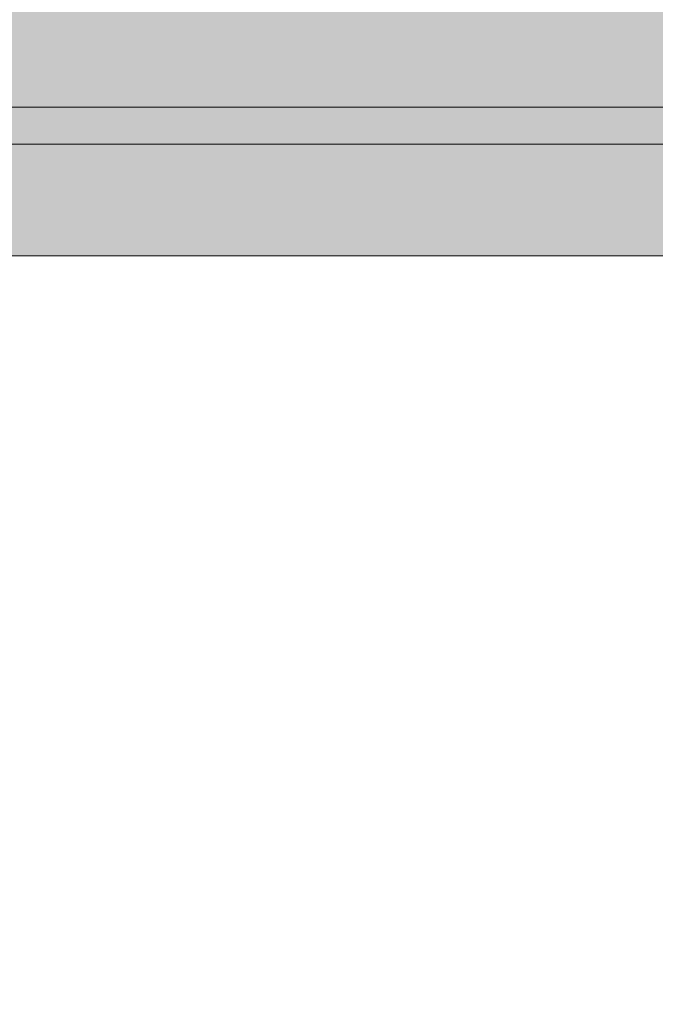
# Model space of a CAD drawing. Units: millimetres. Extents: x -17070 to 26598, y -25138 to -763.
# Drawn here: x 2075 to 2126, y -8462 to -8382 of the extents above; entities that cross this region are included whole.
import ezdxf

# ---------------------------------------------------------------- set-up
doc = ezdxf.new("R2010")
doc.units = ezdxf.units.MM
doc.header["$MEASUREMENT"] = 0
doc.linetypes.add('Wipeout_Contour', pattern=[1000, 0, -1000])
for name, color, linetype, lineweight in [('0_Pen_No__1', 7, 'Continuous', 5), ('0_Pen_No__121', 1, 'Continuous', 5), ('A-DIMS_Pen_No__1', 7, 'Continuous', 5), ('A-DIMS_Pen_No__131', 8, 'Continuous', 5), ('A-DIMS_Pen_No__141', 7, 'Continuous', 5)]:
    doc.layers.add(name, color=color, linetype=linetype, lineweight=lineweight)
doc.layers.add('0_Pen_No__4', color=7, linetype='Continuous', lineweight=5, true_color=0x783c00)
doc.layers.add('A-DIMS', color=7, linetype='Continuous')
doc.styles.add('GENERATED_STYLE_1', font='tahoma.ttf')
doc.dimstyles.new('GENERATED_STYLE__1', dxfattribs={"dimtxt": 200, "dimasz": 95, "dimexe": 0.18, "dimexo": 10000, "dimgap": 0.09, "dimtad": 1, "dimdec": 0, "dimzin": 0, "dimdsep": 46, "dimtxsty": 'GENERATED_STYLE_1', "dimblk": 'ARROWHEAD_6', "dimblk1": 'ARROWHEAD_6', "dimblk2": 'ARROWHEAD_6', "dimcen": 0.09, "dimclrd": 8, "dimclre": 8, "dimclrt": 7, "dimadec": 0, "dimazin": 0, "dimtfac": 1, "dimtdec": 4, "dimtmove": 0, "dimatfit": 3, "dimfxl": 0, "dimtolj": 1, "dimtzin": 0, "dimarcsym": 0})

# ---------------------------------------------------------------- blocks, each defined once
blk = doc.blocks.new('Semisphere 12')
at = {"color": 254, "linetype": 'Wipeout_Contour', "lineweight": 0, "ltscale": 601.091379}
blk.add_wipeout([(-62.581, 133.456), (-62.581, 138.511), (-72.382, 134.794), (-72.382, 129.875)], dxfattribs=at)
at = {"color": 254, "linetype": 'Wipeout_Contour', "lineweight": 0, "ltscale": 528.080651}
blk.add_wipeout([(-81.898, 108.596), (-81.898, 101.978), (-72.382, 105.297), (-72.382, 112.13)], dxfattribs=at)
at = {"color": 254, "linetype": 'Wipeout_Contour', "lineweight": 0, "ltscale": 582.433949}
blk.add_wipeout([(-72.382, 129.875), (-72.382, 124.443), (-62.581, 127.875), (-62.581, 133.456)], dxfattribs=at)
at = {"color": 254, "linetype": 'Wipeout_Contour', "lineweight": 0, "ltscale": 562.156128}
blk.add_wipeout([(-62.581, 121.789), (-62.581, 127.875), (-72.382, 124.443), (-72.382, 118.521)], dxfattribs=at)
at = {"color": 254, "linetype": 'Wipeout_Contour', "lineweight": 0, "ltscale": 577.013785}
blk.add_wipeout([(-52.533, 130.802), (-52.533, 136.511), (-62.581, 133.456), (-62.581, 127.875)], dxfattribs=at)
at = {"color": 254, "linetype": 'Wipeout_Contour', "lineweight": 0, "ltscale": 540.414181}
blk.add_wipeout([(-62.581, 115.222), (-62.581, 121.789), (-72.382, 118.521), (-72.382, 112.13)], dxfattribs=at)
at = {"color": 254, "linetype": 'Wipeout_Contour', "lineweight": 0, "ltscale": 555.473784}
blk.add_wipeout([(-52.533, 124.576), (-52.533, 130.802), (-62.581, 127.875), (-62.581, 121.789)], dxfattribs=at)
at = {"color": 254, "linetype": 'Wipeout_Contour', "lineweight": 0, "ltscale": 517.388874}
blk.add_wipeout([(-72.382, 112.13), (-72.382, 105.297), (-62.581, 108.201), (-62.581, 115.222)], dxfattribs=at)
at = {"color": 254, "linetype": 'Wipeout_Contour', "lineweight": 0, "ltscale": 572.317438}
blk.add_wipeout([(-42.277, 133.212), (-42.277, 139.026), (-52.533, 136.511), (-52.533, 130.802)], dxfattribs=at)
at = {"color": 254, "linetype": 'Wipeout_Contour', "lineweight": 0, "ltscale": 532.312283}
blk.add_wipeout([(-62.581, 115.222), (-52.533, 117.859), (-52.533, 124.576), (-62.581, 121.789)], dxfattribs=at)
at = {"color": 254, "linetype": 'Wipeout_Contour', "lineweight": 0, "ltscale": 493.289807}
blk.add_wipeout([(-62.581, 100.753), (-62.581, 108.201), (-72.382, 105.297), (-72.382, 98.049)], dxfattribs=at)
at = {"color": 254, "linetype": 'Wipeout_Contour', "lineweight": 0, "ltscale": 549.669455}
blk.add_wipeout([(-42.277, 126.872), (-42.277, 133.212), (-52.533, 130.802), (-52.533, 124.576)], dxfattribs=at)
at = {"color": 254, "linetype": 'Wipeout_Contour', "lineweight": 0, "ltscale": 507.698716}
blk.add_wipeout([(-62.581, 115.222), (-62.581, 108.201), (-52.533, 110.677), (-52.533, 117.859)], dxfattribs=at)
at = {"color": 254, "linetype": 'Wipeout_Contour', "lineweight": 0, "ltscale": 528.080651}
blk.add_wipeout([(-81.898, 108.596), (-81.898, 101.978), (-72.382, 105.297), (-72.382, 112.13)], dxfattribs=at)
at = {"color": 254, "linetype": 'Wipeout_Contour', "lineweight": 0, "ltscale": 468.361234}
blk.add_wipeout([(-62.581, 92.907), (-62.581, 100.753), (-72.382, 98.049), (-72.382, 90.413)], dxfattribs=at)
at = {"color": 254, "linetype": 'Wipeout_Contour', "lineweight": 0, "ltscale": 568.437885}
blk.add_wipeout([(-31.855, 135.097), (-31.855, 140.993), (-42.277, 139.026), (-42.277, 133.212)], dxfattribs=at)
at = {"color": 254, "linetype": 'Wipeout_Contour', "lineweight": 0, "ltscale": 525.253744}
blk.add_wipeout([(-52.533, 117.859), (-42.277, 120.031), (-42.277, 126.872), (-52.533, 124.576)], dxfattribs=at)
at = {"color": 254, "linetype": 'Wipeout_Contour', "lineweight": 0, "ltscale": 481.829515}
blk.add_wipeout([(-52.533, 103.058), (-52.533, 110.677), (-62.581, 108.201), (-62.581, 100.753)], dxfattribs=at)
at = {"color": 254, "linetype": 'Wipeout_Contour', "lineweight": 0, "ltscale": 442.889778}
blk.add_wipeout([(-62.581, 84.694), (-62.581, 92.907), (-72.382, 90.413), (-72.382, 82.421)], dxfattribs=at)
at = {"color": 254, "linetype": 'Wipeout_Contour', "lineweight": 0, "ltscale": 544.864237}
blk.add_wipeout([(-31.855, 128.667), (-31.855, 135.097), (-42.277, 133.212), (-42.277, 126.872)], dxfattribs=at)
at = {"color": 254, "linetype": 'Wipeout_Contour', "lineweight": 0, "ltscale": 499.225567}
blk.add_wipeout([(-42.277, 112.717), (-42.277, 120.031), (-52.533, 117.859), (-52.533, 110.677)], dxfattribs=at)
at = {"color": 254, "linetype": 'Wipeout_Contour', "lineweight": 0, "ltscale": 454.934183}
blk.add_wipeout([(-52.533, 95.033), (-52.533, 103.058), (-62.581, 100.753), (-62.581, 92.907)], dxfattribs=at)
at = {"color": 254, "linetype": 'Wipeout_Contour', "lineweight": 0, "ltscale": 417.214491}
blk.add_wipeout([(-62.581, 76.147), (-62.581, 84.694), (-72.382, 82.421), (-72.382, 74.104)], dxfattribs=at)
at = {"color": 254, "linetype": 'Wipeout_Contour', "lineweight": 0, "ltscale": 519.394679}
blk.add_wipeout([(-42.277, 126.872), (-42.277, 120.031), (-31.855, 121.73), (-31.855, 128.667)], dxfattribs=at)
at = {"color": 254, "linetype": 'Wipeout_Contour', "lineweight": 0, "ltscale": 471.763821}
blk.add_wipeout([(-42.277, 104.958), (-42.277, 112.717), (-52.533, 110.677), (-52.533, 103.058)], dxfattribs=at)
at = {"color": 254, "linetype": 'Wipeout_Contour', "lineweight": 0, "ltscale": 427.283875}
blk.add_wipeout([(-52.533, 86.632), (-52.533, 95.033), (-62.581, 92.907), (-62.581, 84.694)], dxfattribs=at)
at = {"color": 254, "linetype": 'Wipeout_Contour', "lineweight": 0, "ltscale": 541.16163}
blk.add_wipeout([(-21.307, 129.954), (-21.307, 136.448), (-31.855, 135.097), (-31.855, 128.667)], dxfattribs=at)
at = {"color": 254, "linetype": 'Wipeout_Contour', "lineweight": 0, "ltscale": 492.169261}
blk.add_wipeout([(-31.855, 114.312), (-31.855, 121.73), (-42.277, 120.031), (-42.277, 112.717)], dxfattribs=at)
at = {"color": 254, "linetype": 'Wipeout_Contour', "lineweight": 0, "ltscale": 443.076592}
blk.add_wipeout([(-42.277, 96.784), (-42.277, 104.958), (-52.533, 103.058), (-52.533, 95.033)], dxfattribs=at)
at = {"color": 254, "linetype": 'Wipeout_Contour', "lineweight": 0, "ltscale": 399.203446}
blk.add_wipeout([(-62.581, 76.147), (-52.533, 77.89), (-52.533, 86.632), (-62.581, 84.694)], dxfattribs=at)
at = {"color": 254, "linetype": 'Wipeout_Contour', "lineweight": 0, "ltscale": 514.870097}
blk.add_wipeout([(-31.855, 121.73), (-21.307, 122.947), (-21.307, 129.954), (-31.855, 128.667)], dxfattribs=at)
at = {"color": 254, "linetype": 'Wipeout_Contour', "lineweight": 0, "ltscale": 463.347279}
blk.add_wipeout([(-31.855, 106.443), (-31.855, 114.312), (-42.277, 112.717), (-42.277, 104.958)], dxfattribs=at)
at = {"color": 254, "linetype": 'Wipeout_Contour', "lineweight": 0, "ltscale": 413.40942}
blk.add_wipeout([(-52.533, 86.632), (-42.277, 88.229), (-42.277, 96.784), (-52.533, 95.033)], dxfattribs=at)
at = {"color": 254, "linetype": 'Wipeout_Contour', "lineweight": 0, "ltscale": 417.214491}
blk.add_wipeout([(-62.581, 84.694), (-72.382, 82.421), (-72.382, 74.104), (-62.581, 76.147)], dxfattribs=at)
at = {"color": 254, "linetype": 'Wipeout_Contour', "lineweight": 0, "ltscale": 538.643513}
blk.add_wipeout([(-10.674, 130.729), (-10.674, 137.261), (-21.307, 136.448), (-21.307, 129.954)], dxfattribs=at)
at = {"color": 254, "linetype": 'Wipeout_Contour', "lineweight": 0, "ltscale": 486.705165}
blk.add_wipeout([(-21.307, 115.455), (-21.307, 122.947), (-31.855, 121.73), (-31.855, 114.312)], dxfattribs=at)
at = {"color": 254, "linetype": 'Wipeout_Contour', "lineweight": 0, "ltscale": 433.111541}
blk.add_wipeout([(-31.855, 98.154), (-31.855, 106.443), (-42.277, 104.958), (-42.277, 96.784)], dxfattribs=at)
at = {"color": 254, "linetype": 'Wipeout_Contour', "lineweight": 0, "ltscale": 442.889778}
blk.add_wipeout([(-62.581, 92.907), (-72.382, 90.413), (-72.382, 82.421), (-62.581, 84.694)], dxfattribs=at)
at = {"color": 254, "linetype": 'Wipeout_Contour', "lineweight": 0, "ltscale": 383.057719}
blk.add_wipeout([(-52.533, 86.632), (-52.533, 77.89), (-42.277, 79.325), (-42.277, 88.229)], dxfattribs=at)
at = {"color": 254, "linetype": 'Wipeout_Contour', "lineweight": 0, "ltscale": 511.787858}
blk.add_wipeout([(-21.307, 129.954), (-21.307, 122.947), (-10.674, 123.68), (-10.674, 130.729)], dxfattribs=at)
at = {"color": 254, "linetype": 'Wipeout_Contour', "lineweight": 0, "ltscale": 456.807392}
blk.add_wipeout([(-21.307, 107.508), (-21.307, 115.455), (-31.855, 114.312), (-31.855, 106.443)], dxfattribs=at)
at = {"color": 254, "linetype": 'Wipeout_Contour', "lineweight": 0, "ltscale": 468.361234}
blk.add_wipeout([(-62.581, 100.753), (-72.382, 98.049), (-72.382, 90.413), (-62.581, 92.907)], dxfattribs=at)
at = {"color": 254, "linetype": 'Wipeout_Contour', "lineweight": 0, "ltscale": 401.675068}
blk.add_wipeout([(-42.277, 88.229), (-31.855, 89.477), (-31.855, 98.154), (-42.277, 96.784)], dxfattribs=at)
at = {"color": 254, "linetype": 'Wipeout_Contour', "lineweight": 0, "ltscale": 399.203446}
blk.add_wipeout([(-52.533, 86.632), (-62.581, 84.694), (-62.581, 76.147), (-52.533, 77.89)], dxfattribs=at)
at = {"color": 254, "linetype": 'Wipeout_Contour', "lineweight": 0, "ltscale": 537.366711}
blk.add_wipeout([(0, 130.987), (0, 137.533), (-10.674, 137.261), (-10.674, 130.729)], dxfattribs=at)
at = {"color": 254, "linetype": 'Wipeout_Contour', "lineweight": 0, "ltscale": 482.97513}
blk.add_wipeout([(-10.674, 116.143), (-10.674, 123.68), (-21.307, 122.947), (-21.307, 115.455)], dxfattribs=at)
at = {"color": 254, "linetype": 'Wipeout_Contour', "lineweight": 0, "ltscale": 493.289807}
blk.add_wipeout([(-62.581, 108.201), (-72.382, 105.297), (-72.382, 98.049), (-62.581, 100.753)], dxfattribs=at)
at = {"color": 254, "linetype": 'Wipeout_Contour', "lineweight": 0, "ltscale": 425.334497}
blk.add_wipeout([(-21.307, 99.136), (-21.307, 107.508), (-31.855, 106.443), (-31.855, 98.154)], dxfattribs=at)
at = {"color": 254, "linetype": 'Wipeout_Contour', "lineweight": 0, "ltscale": 427.283875}
blk.add_wipeout([(-52.533, 95.033), (-62.581, 92.907), (-62.581, 84.694), (-52.533, 86.632)], dxfattribs=at)
at = {"color": 254, "linetype": 'Wipeout_Contour', "lineweight": 0, "ltscale": 369.291756}
blk.add_wipeout([(-31.855, 80.447), (-31.855, 89.477), (-42.277, 88.229), (-42.277, 79.325)], dxfattribs=at)
at = {"color": 254, "linetype": 'Wipeout_Contour', "lineweight": 0, "ltscale": 510.223388}
blk.add_wipeout([(-10.674, 130.729), (-10.674, 123.68), (0, 123.925), (0, 130.987)], dxfattribs=at)
at = {"color": 254, "linetype": 'Wipeout_Contour', "lineweight": 0, "ltscale": 452.3311}
blk.add_wipeout([(-10.674, 108.148), (-10.674, 116.143), (-21.307, 115.455), (-21.307, 107.508)], dxfattribs=at)
at = {"color": 254, "linetype": 'Wipeout_Contour', "lineweight": 0, "ltscale": 517.388874}
blk.add_wipeout([(-72.382, 105.297), (-62.581, 108.201), (-62.581, 115.222), (-72.382, 112.13)], dxfattribs=at)
at = {"color": 254, "linetype": 'Wipeout_Contour', "lineweight": 0, "ltscale": 454.934183}
blk.add_wipeout([(-52.533, 103.058), (-62.581, 100.753), (-62.581, 92.907), (-52.533, 95.033)], dxfattribs=at)
at = {"color": 254, "linetype": 'Wipeout_Contour', "lineweight": 0, "ltscale": 392.465585}
blk.add_wipeout([(-31.855, 89.477), (-21.307, 90.372), (-21.307, 99.136), (-31.855, 98.154)], dxfattribs=at)
at = {"color": 254, "linetype": 'Wipeout_Contour', "lineweight": 0, "ltscale": 383.057719}
blk.add_wipeout([(-52.533, 86.632), (-52.533, 77.89), (-42.277, 79.325), (-42.277, 88.229)], dxfattribs=at)
at = {"color": 254, "linetype": 'Wipeout_Contour', "lineweight": 0, "ltscale": 481.0793}
blk.add_wipeout([(0, 116.373), (0, 123.925), (-10.674, 123.68), (-10.674, 116.143)], dxfattribs=at)
at = {"color": 254, "linetype": 'Wipeout_Contour', "lineweight": 0, "ltscale": 540.414181}
blk.add_wipeout([(-62.581, 121.789), (-72.382, 118.521), (-72.382, 112.13), (-62.581, 115.222)], dxfattribs=at)
at = {"color": 254, "linetype": 'Wipeout_Contour', "lineweight": 0, "ltscale": 481.829515}
blk.add_wipeout([(-52.533, 110.677), (-62.581, 108.201), (-62.581, 100.753), (-52.533, 103.058)], dxfattribs=at)
at = {"color": 254, "linetype": 'Wipeout_Contour', "lineweight": 0, "ltscale": 419.993175}
blk.add_wipeout([(-10.674, 99.726), (-10.674, 108.148), (-21.307, 107.508), (-21.307, 99.136)], dxfattribs=at)
at = {"color": 254, "linetype": 'Wipeout_Contour', "lineweight": 0, "ltscale": 413.40942}
blk.add_wipeout([(-52.533, 95.033), (-52.533, 86.632), (-42.277, 88.229), (-42.277, 96.784)], dxfattribs=at)
at = {"color": 254, "linetype": 'Wipeout_Contour', "lineweight": 0, "ltscale": 358.408261}
blk.add_wipeout([(-21.307, 81.252), (-21.307, 90.372), (-31.855, 89.477), (-31.855, 80.447)], dxfattribs=at)
at = {"color": 254, "linetype": 'Wipeout_Contour', "lineweight": 0, "ltscale": 562.156128}
blk.add_wipeout([(-62.581, 127.875), (-72.382, 124.443), (-72.382, 118.521), (-62.581, 121.789)], dxfattribs=at)
at = {"color": 254, "linetype": 'Wipeout_Contour', "lineweight": 0, "ltscale": 507.698716}
blk.add_wipeout([(-62.581, 115.222), (-62.581, 108.201), (-52.533, 110.677), (-52.533, 117.859)], dxfattribs=at)
at = {"color": 254, "linetype": 'Wipeout_Contour', "lineweight": 0, "ltscale": 450.052001}
blk.add_wipeout([(0, 108.362), (0, 116.373), (-10.674, 116.143), (-10.674, 108.148)], dxfattribs=at)
at = {"color": 254, "linetype": 'Wipeout_Contour', "lineweight": 0, "ltscale": 443.076592}
blk.add_wipeout([(-42.277, 104.958), (-52.533, 103.058), (-52.533, 95.033), (-42.277, 96.784)], dxfattribs=at)
at = {"color": 254, "linetype": 'Wipeout_Contour', "lineweight": 0, "ltscale": 386.112049}
blk.add_wipeout([(-21.307, 99.136), (-21.307, 90.372), (-10.674, 90.911), (-10.674, 99.726)], dxfattribs=at)
at = {"color": 254, "linetype": 'Wipeout_Contour', "lineweight": 0, "ltscale": 369.291756}
blk.add_wipeout([(-31.855, 89.477), (-42.277, 88.229), (-42.277, 79.325), (-31.855, 80.447)], dxfattribs=at)
at = {"color": 254, "linetype": 'Wipeout_Contour', "lineweight": 0, "ltscale": 582.433949}
blk.add_wipeout([(-72.382, 129.875), (-72.382, 124.443), (-62.581, 127.875), (-62.581, 133.456)], dxfattribs=at)
at = {"color": 254, "linetype": 'Wipeout_Contour', "lineweight": 0, "ltscale": 471.763821}
blk.add_wipeout([(-42.277, 112.717), (-52.533, 110.677), (-52.533, 103.058), (-42.277, 104.958)], dxfattribs=at)
at = {"color": 254, "linetype": 'Wipeout_Contour', "lineweight": 0, "ltscale": 417.267428}
blk.add_wipeout([(0, 99.923), (0, 108.362), (-10.674, 108.148), (-10.674, 99.726)], dxfattribs=at)
at = {"color": 254, "linetype": 'Wipeout_Contour', "lineweight": 0, "ltscale": 401.675068}
blk.add_wipeout([(-42.277, 88.229), (-31.855, 89.477), (-31.855, 98.154), (-42.277, 96.784)], dxfattribs=at)
at = {"color": 254, "linetype": 'Wipeout_Contour', "lineweight": 0, "ltscale": 350.854767}
blk.add_wipeout([(-10.674, 81.737), (-10.674, 90.911), (-21.307, 90.372), (-21.307, 81.252)], dxfattribs=at)
at = {"color": 254, "linetype": 'Wipeout_Contour', "lineweight": 0, "ltscale": 601.091379}
blk.add_wipeout([(-62.581, 138.511), (-72.382, 134.794), (-72.382, 129.875), (-62.581, 133.456)], dxfattribs=at)
at = {"color": 254, "linetype": 'Wipeout_Contour', "lineweight": 0, "ltscale": 532.312283}
blk.add_wipeout([(-62.581, 121.789), (-62.581, 115.222), (-52.533, 117.859), (-52.533, 124.576)], dxfattribs=at)
at = {"color": 254, "linetype": 'Wipeout_Contour', "lineweight": 0, "ltscale": 433.111541}
blk.add_wipeout([(-31.855, 106.443), (-42.277, 104.958), (-42.277, 96.784), (-31.855, 98.154)], dxfattribs=at)
at = {"color": 254, "linetype": 'Wipeout_Contour', "lineweight": 0, "ltscale": 382.859897}
blk.add_wipeout([(-10.674, 90.911), (0, 91.091), (0, 99.923), (-10.674, 99.726)], dxfattribs=at)
at = {"color": 254, "linetype": 'Wipeout_Contour', "lineweight": 0, "ltscale": 358.408261}
blk.add_wipeout([(-21.307, 90.372), (-31.855, 89.477), (-31.855, 80.447), (-21.307, 81.252)], dxfattribs=at)
at = {"color": 254, "linetype": 'Wipeout_Contour', "lineweight": 0, "ltscale": 555.473784}
blk.add_wipeout([(-52.533, 130.802), (-62.581, 127.875), (-62.581, 121.789), (-52.533, 124.576)], dxfattribs=at)
at = {"color": 254, "linetype": 'Wipeout_Contour', "lineweight": 0, "ltscale": 499.225567}
blk.add_wipeout([(-42.277, 120.031), (-52.533, 117.859), (-52.533, 110.677), (-42.277, 112.717)], dxfattribs=at)
at = {"color": 254, "linetype": 'Wipeout_Contour', "lineweight": 0, "ltscale": 392.465585}
blk.add_wipeout([(-31.855, 98.154), (-31.855, 89.477), (-21.307, 90.372), (-21.307, 99.136)], dxfattribs=at)
at = {"color": 254, "linetype": 'Wipeout_Contour', "lineweight": 0, "ltscale": 346.972412}
blk.add_wipeout([(0, 81.898), (0, 91.091), (-10.674, 90.911), (-10.674, 81.737)], dxfattribs=at)
at = {"color": 254, "linetype": 'Wipeout_Contour', "lineweight": 0, "ltscale": 577.013785}
blk.add_wipeout([(-52.533, 136.511), (-62.581, 133.456), (-62.581, 127.875), (-52.533, 130.802)], dxfattribs=at)
at = {"color": 254, "linetype": 'Wipeout_Contour', "lineweight": 0, "ltscale": 525.253744}
blk.add_wipeout([(-52.533, 124.576), (-52.533, 117.859), (-42.277, 120.031), (-42.277, 126.872)], dxfattribs=at)
at = {"color": 254, "linetype": 'Wipeout_Contour', "lineweight": 0, "ltscale": 463.347279}
blk.add_wipeout([(-31.855, 114.312), (-42.277, 112.717), (-42.277, 104.958), (-31.855, 106.443)], dxfattribs=at)
at = {"color": 254, "linetype": 'Wipeout_Contour', "lineweight": 0, "ltscale": 350.854767}
blk.add_wipeout([(-10.674, 90.911), (-21.307, 90.372), (-21.307, 81.252), (-10.674, 81.737)], dxfattribs=at)
at = {"color": 254, "linetype": 'Wipeout_Contour', "lineweight": 0, "ltscale": 549.669455}
blk.add_wipeout([(-42.277, 133.212), (-52.533, 130.802), (-52.533, 124.576), (-42.277, 126.872)], dxfattribs=at)
at = {"color": 254, "linetype": 'Wipeout_Contour', "lineweight": 0, "ltscale": 492.169261}
blk.add_wipeout([(-31.855, 121.73), (-42.277, 120.031), (-42.277, 112.717), (-31.855, 114.312)], dxfattribs=at)
at = {"color": 254, "linetype": 'Wipeout_Contour', "lineweight": 0, "ltscale": 425.334497}
blk.add_wipeout([(-21.307, 107.508), (-31.855, 106.443), (-31.855, 98.154), (-21.307, 99.136)], dxfattribs=at)
at = {"color": 254, "linetype": 'Wipeout_Contour', "lineweight": 0, "ltscale": 572.317438}
blk.add_wipeout([(-42.277, 139.026), (-52.533, 136.511), (-52.533, 130.802), (-42.277, 133.212)], dxfattribs=at)
at = {"color": 254, "linetype": 'Wipeout_Contour', "lineweight": 0, "ltscale": 519.394679}
blk.add_wipeout([(-42.277, 126.872), (-42.277, 120.031), (-31.855, 121.73), (-31.855, 128.667)], dxfattribs=at)
at = {"color": 254, "linetype": 'Wipeout_Contour', "lineweight": 0, "ltscale": 456.807392}
blk.add_wipeout([(-21.307, 115.455), (-31.855, 114.312), (-31.855, 106.443), (-21.307, 107.508)], dxfattribs=at)
at = {"color": 254, "linetype": 'Wipeout_Contour', "lineweight": 0, "ltscale": 386.112049}
blk.add_wipeout([(-21.307, 90.372), (-10.674, 90.911), (-10.674, 99.726), (-21.307, 99.136)], dxfattribs=at)
at = {"color": 254, "linetype": 'Wipeout_Contour', "lineweight": 0, "ltscale": 544.864237}
blk.add_wipeout([(-31.855, 135.097), (-42.277, 133.212), (-42.277, 126.872), (-31.855, 128.667)], dxfattribs=at)
at = {"color": 254, "linetype": 'Wipeout_Contour', "lineweight": 0, "ltscale": 486.705165}
blk.add_wipeout([(-21.307, 122.947), (-31.855, 121.73), (-31.855, 114.312), (-21.307, 115.455)], dxfattribs=at)
at = {"color": 254, "linetype": 'Wipeout_Contour', "lineweight": 0, "ltscale": 419.993175}
blk.add_wipeout([(-10.674, 108.148), (-21.307, 107.508), (-21.307, 99.136), (-10.674, 99.726)], dxfattribs=at)
at = {"color": 254, "linetype": 'Wipeout_Contour', "lineweight": 0, "ltscale": 346.972412}
blk.add_wipeout([(0, 91.091), (-10.674, 90.911), (-10.674, 81.737), (0, 81.898)], dxfattribs=at)
at = {"color": 254, "linetype": 'Wipeout_Contour', "lineweight": 0, "ltscale": 568.437885}
blk.add_wipeout([(-31.855, 140.993), (-42.277, 139.026), (-42.277, 133.212), (-31.855, 135.097)], dxfattribs=at)
at = {"color": 254, "linetype": 'Wipeout_Contour', "lineweight": 0, "ltscale": 514.870097}
blk.add_wipeout([(-31.855, 121.73), (-21.307, 122.947), (-21.307, 129.954), (-31.855, 128.667)], dxfattribs=at)
at = {"color": 254, "linetype": 'Wipeout_Contour', "lineweight": 0, "ltscale": 452.3311}
blk.add_wipeout([(-10.674, 116.143), (-21.307, 115.455), (-21.307, 107.508), (-10.674, 108.148)], dxfattribs=at)
at = {"color": 254, "linetype": 'Wipeout_Contour', "lineweight": 0, "ltscale": 382.859897}
blk.add_wipeout([(-10.674, 90.911), (0, 91.091), (0, 99.923), (-10.674, 99.726)], dxfattribs=at)
at = {"layer": '0_Pen_No__4', "linetype": 'Continuous'}
blk.add_line((0, 81.898), (0, 91.091), dxfattribs=at)
at = {"color": 254, "linetype": 'Wipeout_Contour', "lineweight": 0, "ltscale": 541.16163}
blk.add_wipeout([(-21.307, 136.448), (-31.855, 135.097), (-31.855, 128.667), (-21.307, 129.954)], dxfattribs=at)
at = {"color": 254, "linetype": 'Wipeout_Contour', "lineweight": 0, "ltscale": 482.97513}
blk.add_wipeout([(-10.674, 123.68), (-21.307, 122.947), (-21.307, 115.455), (-10.674, 116.143)], dxfattribs=at)
at = {"color": 254, "linetype": 'Wipeout_Contour', "lineweight": 0, "ltscale": 417.267428}
blk.add_wipeout([(0, 108.362), (-10.674, 108.148), (-10.674, 99.726), (0, 99.923)], dxfattribs=at)
at = {"layer": '0_Pen_No__4', "linetype": 'Continuous'}
blk.add_line((0, 91.091), (0, 99.923), dxfattribs=at)
at = {"color": 254, "linetype": 'Wipeout_Contour', "lineweight": 0, "ltscale": 511.787858}
blk.add_wipeout([(-21.307, 122.947), (-10.674, 123.68), (-10.674, 130.729), (-21.307, 129.954)], dxfattribs=at)
at = {"color": 254, "linetype": 'Wipeout_Contour', "lineweight": 0, "ltscale": 450.052001}
blk.add_wipeout([(0, 116.373), (-10.674, 116.143), (-10.674, 108.148), (0, 108.362)], dxfattribs=at)
at = {"layer": '0_Pen_No__4', "linetype": 'Continuous'}
blk.add_line((0, 99.923), (0, 108.362), dxfattribs=at)
at = {"color": 254, "linetype": 'Wipeout_Contour', "lineweight": 0, "ltscale": 538.643513}
blk.add_wipeout([(-10.674, 137.261), (-21.307, 136.448), (-21.307, 129.954), (-10.674, 130.729)], dxfattribs=at)
at = {"color": 254, "linetype": 'Wipeout_Contour', "lineweight": 0, "ltscale": 481.0793}
blk.add_wipeout([(0, 123.925), (-10.674, 123.68), (-10.674, 116.143), (0, 116.373)], dxfattribs=at)
at = {"layer": '0_Pen_No__4', "linetype": 'Continuous'}
blk.add_line((0, 108.362), (0, 116.373), dxfattribs=at)
at = {"color": 254, "linetype": 'Wipeout_Contour', "lineweight": 0, "ltscale": 510.223388}
blk.add_wipeout([(-10.674, 130.729), (-10.674, 123.68), (0, 123.925), (0, 130.987)], dxfattribs=at)
at = {"layer": '0_Pen_No__4', "linetype": 'Continuous'}
blk.add_line((0, 116.373), (0, 123.925), dxfattribs=at)
at = {"color": 254, "linetype": 'Wipeout_Contour', "lineweight": 0, "ltscale": 537.366711}
blk.add_wipeout([(0, 137.533), (-10.674, 137.261), (-10.674, 130.729), (0, 130.987)], dxfattribs=at)
at = {"layer": '0_Pen_No__4', "linetype": 'Continuous'}
for p, q in [((0, 130.987), (0, 137.533)), ((0, 123.925), (0, 130.987))]:
    blk.add_line(p, q, dxfattribs=at)
blk = doc.blocks.new('Tube 12_2')
at = {"color": 254, "linetype": 'Wipeout_Contour', "lineweight": 0, "ltscale": 760.049955}
blk.add_wipeout([(0, 190), (0, -190), (3, -190), (3, 190)], dxfattribs=at)
at = {"layer": '0_Pen_No__4', "linetype": 'Continuous'}
for p, q in [((0, 190), (0, -190)), ((3, -190), (3, 190))]:
    blk.add_line(p, q, dxfattribs=at)
blk = doc.blocks.new('nororb_gredz_')
at = {"layer": '0_Pen_No__121', "linetype": 'Continuous'}
blk.add_hatch(color=256, dxfattribs=at).paths.add_polyline_path([(230, 0), (230, 12), (-230, 12), (-230, 0)])
for p, q in [((78.665, 12), (115, 12)), ((115, 12), (147.841, 12)), ((78.665, 0), (115, 0)), ((115, 0), (147.841, 0))]:
    blk.add_line(p, q, dxfattribs=at)
blk = doc.blocks.new('norob_lielais_cits')
at = {"linetype": 'Continuous', "lineweight": 0, "true_color": 0x000000}
blk.add_hatch(color=18, dxfattribs=at).paths.add_polyline_path([(1026.068, 0), (1026.068, 15), (-1026.068, 15), (-1026.068, 0)])
at = {"layer": '0_Pen_No__1', "linetype": 'Continuous'}
blk.add_line((-161.156, 0), (1008.068, 0), dxfattribs=at)
blk = doc.blocks.new('*D425')
at = {"layer": 'A-DIMS_Pen_No__1', "linetype": 'Continuous'}
for p, q in [((-5130.313, -3943.97), (-5230.313, -3843.97)), ((-5230.313, -10224.946), (-5130.313, -10324.946))]:
    blk.add_line(p, q, dxfattribs=at)
at = {"layer": 'A-DIMS_Pen_No__131', "linetype": 'Continuous'}
for p, q in [((-5180.313, -3893.97), (-5180.313, -3818.97)), ((-5086.563, -3893.97), (-5274.063, -3893.97)), ((-5180.313, -10274.946), (-5180.313, -3893.97)), ((-5086.563, -10274.946), (-5274.063, -10274.946)), ((-5180.313, -10349.946), (-5180.313, -10274.946))]:
    blk.add_line(p, q, dxfattribs=at)
at = {"layer": 'A-DIMS_Pen_No__141', "insert": (-5220.313, -7427.316), "char_height": 200, "attachment_point": 7, "rotation": 90, "style": 'GENERATED_STYLE_1'}
blk.add_mtext('\\A1;{\\fTahoma|b0|i0|c0|p34;6\xa0380}', dxfattribs=at)
blk = doc.blocks.new('ARROWHEAD_6')
at = {"color": 0, "linetype": 'Continuous', "lineweight": 0}
for p, q in [((-0.5, -0.5), (0.5, 0.5)), ((0, 0), (-1, 0))]:
    blk.add_line(p, q, dxfattribs=at)
blk = doc.blocks.new('*D426')
at = {"layer": 'A-DIMS_Pen_No__1', "linetype": 'Continuous'}
for p, q in [((-5566.352, -3194.214), (-5666.352, -3094.214)), ((-5666.352, -12224.946), (-5566.352, -12324.946))]:
    blk.add_line(p, q, dxfattribs=at)
at = {"layer": 'A-DIMS_Pen_No__131', "linetype": 'Continuous'}
for p, q in [((-5616.352, -3144.214), (-5616.352, -3069.214)), ((-5522.602, -3144.214), (-5710.102, -3144.214)), ((-5616.352, -12274.946), (-5616.352, -3144.214)), ((-5522.602, -12274.946), (-5710.102, -12274.946)), ((-5616.352, -12349.946), (-5616.352, -12274.946))]:
    blk.add_line(p, q, dxfattribs=at)
at = {"layer": 'A-DIMS_Pen_No__141', "insert": (-5656.352, -8052.438), "char_height": 200, "attachment_point": 7, "rotation": 90, "style": 'GENERATED_STYLE_1'}
blk.add_mtext('\\A1;{\\fTahoma|b0|i0|c0|p34;9\xa0130}', dxfattribs=at)

msp = doc.modelspace()

# ---------------------------------------------------------------- block references
at = {"color": 53, "linetype": 'Continuous', "lineweight": 5, "true_color": 0xd2d269, "xscale": -1, "zscale": 1000, "rotation": 270}
msp.add_blockref('Semisphere 12', (1993.038, -8389.214), dxfattribs=at)

# ---------------------------------------------------------------- next in the draw order: block references
at = {"color": 53, "linetype": 'Continuous', "lineweight": 5, "true_color": 0xd2d269, "xscale": -1, "zscale": 1000, "rotation": 90}
msp.add_blockref('Tube 12_2', (1993.038, -8389.214), dxfattribs=at)

# ---------------------------------------------------------------- next in the draw order: block references
at = {"linetype": 'Continuous', "zscale": 1000}
msp.add_blockref('norob_lielais_cits', (1976.687, -8389.214), dxfattribs=at)
at = {"color": 1, "linetype": 'Continuous', "lineweight": 5, "zscale": 1000}
msp.add_blockref('nororb_gredz_', (1993.038, -8401.214), dxfattribs=at)

# ---------------------------------------------------------------- next in the draw order: dimensions: what is measured, and where the dimension line sits
at = {"layer": 'A-DIMS', "color": 8, "linetype": 'Continuous', "lineweight": 5}
for base, p1, p2, text, picture, middle in [((-5616.352, -3144.214), (3035, -12274.946), (-500, -3144.214), '9\xa0130', '*D426', (-5756.352, -7710.495)), ((-5180.313, -3893.97), (3044.382, -10274.946), (3042, -3893.97), '6\xa0380', '*D425', (-5320.313, -7085.373))]:
    dim = msp.add_linear_dim(base=base, p1=p1, p2=p2, angle=90, text=text, dimstyle='GENERATED_STYLE__1', dxfattribs=at)
    dim.commit()
    dim.dimension.update_dxf_attribs({"geometry": picture, "text_midpoint": middle, "dimtype": 160, "text_rotation": 90})

doc.saveas('drawing.dxf')
